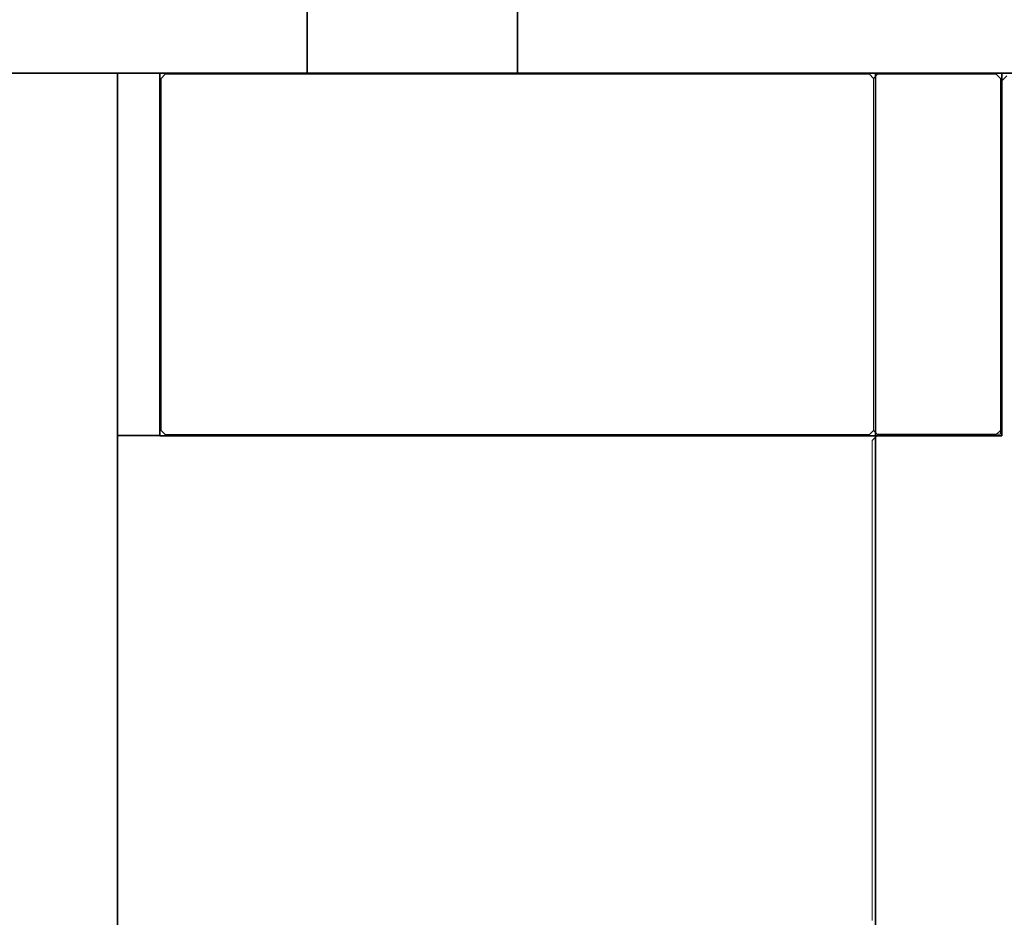
# Model space of a CAD drawing. Extents: x 0 to 420, y 0 to 297.
# Drawn here: x 102 to 104, y 187 to 188 of the extents above; entities that cross this region are included whole.
import ezdxf
from ezdxf.enums import TextEntityAlignment as Align

# ---------------------------------------------------------------- set-up
doc = ezdxf.new("R2010")
doc.units = 0
doc.layers.get('0').update_dxf_attribs({"lineweight": 13})
doc.styles.get("Standard").update_dxf_attribs({"font": 'isocp.shx'})
doc.dimstyles.get("Standard").update_dxf_attribs({"dimtxt": 2.5, "dimasz": 2.5, "dimexe": 1.25, "dimexo": 0.625, "dimtad": 1, "dimcen": 2.5, "dimadec": 0, "dimazin": 0, "dimtfac": 1, "dimtmove": 0, "dimatfit": 0, "dimfxl": 1, "dimarcsym": 0})

# ---------------------------------------------------------------- blocks, each defined once
blk = doc.blocks.new('*D120')
at = {"color": 7, "lineweight": 13, "ltscale": 0.47625}
blk.add_line((85.261027, 192.135788), (104.311026, 192.135788), dxfattribs=at)
at = {"color": 7, "lineweight": 13}
for points in [[(87.192879, 192.653425), (85.261027, 192.135788), (87.192879, 191.618151)], [(102.379176, 191.618151), (104.311026, 192.135788), (102.379176, 192.653425)]]:
    blk.add_lwpolyline(points, dxfattribs=at)
blk.add_text('38.1', height=2.5, dxfattribs=at).set_placement((89.698851, 194.135788), (99.873202, 194.135788), align=Align.FIT)
blk = doc.blocks.new('BLOCK111')
at = {"color": 7, "lineweight": 35, "ltscale": 0.084721}
for p, q in [((34.95, 44), (34.95, 40.6112)), ((35.45, 44), (35.45, 40.6112))]:
    blk.add_line(p, q, dxfattribs=at)
at = {"color": 7, "lineweight": 35, "ltscale": 0.0325}
for p, q in [((34.95, 40.6112), (33.65, 40.6112)), ((36.75, 40.6112), (35.45, 40.6112))]:
    blk.add_line(p, q, dxfattribs=at)
at = {"color": 7, "lineweight": 35, "ltscale": 0.277779}
blk.add_line((34.5, 40.6112), (34.5, 29.5), dxfattribs=at)
at = {"color": 7, "lineweight": 35, "ltscale": 0.021539}
for p, q in [((34.6, 40.6112), (34.6, 39.7496)), ((36.6, 40.6112), (36.6, 39.7496))]:
    blk.add_line(p, q, dxfattribs=at)
at = {"color": 7, "lineweight": 35, "ltscale": 0.0125}
blk.add_line((34.95, 40.6112), (35.45, 40.6112), dxfattribs=at)
at = {"color": 7, "lineweight": 35, "ltscale": 0.390279}
blk.add_line((36.3, 40.6112), (36.3, 25), dxfattribs=at)
at = {"color": 7, "lineweight": 35, "ltscale": 0.0025}
blk.add_line((34.6, 39.75), (34.5, 39.75), dxfattribs=at)
blk.add_line((34.6, 39.75), (34.5, 39.75), dxfattribs=at)
at = {"color": 7, "lineweight": 35, "ltscale": 0.05}
blk.add_line((34.6, 39.7496), (36.6, 39.7496), dxfattribs=at)
blk = doc.blocks.new('BLOCK141')
at = {"color": 255, "lineweight": 13, "ltscale": 0.000538}
for p, q in [((36.596992, 40.589363), (36.612225, 40.604565)), ((36.292385, 39.738083), (36.307613, 39.753284))]:
    blk.add_line(p, q, dxfattribs=at)
at = {"color": 255, "lineweight": 13, "ltscale": 0.00038}
for p, q in [((36.596992, 40.574162), (36.596992, 40.589363)), ((36.596992, 40.55896), (36.596992, 40.574162)), ((36.596992, 40.543758), (36.596992, 40.55896)), ((36.596992, 40.528557), (36.596992, 40.543758)), ((36.596992, 40.513355), (36.596992, 40.528557)), ((36.596992, 40.498154), (36.596992, 40.513355)), ((36.596992, 40.482952), (36.596992, 40.498154)), ((36.596992, 40.467751), (36.596992, 40.482952)), ((36.596992, 40.452549), (36.596992, 40.467751)), ((36.596992, 40.437347), (36.596992, 40.452549)), ((36.596992, 40.422146), (36.596992, 40.437347)), ((36.596992, 40.406944), (36.596992, 40.422146)), ((36.596992, 40.391743), (36.596992, 40.406944)), ((36.596992, 40.376541), (36.596992, 40.391743)), ((36.596992, 40.36134), (36.596992, 40.376541)), ((36.596992, 40.346138), (36.596992, 40.36134)), ((36.596992, 40.330936), (36.596992, 40.346138)), ((36.596992, 40.315735), (36.596992, 40.330936)), ((36.596992, 40.300537), (36.596992, 40.315735)), ((36.596992, 40.285336), (36.596992, 40.300537)), ((36.596992, 40.270134), (36.596992, 40.285336)), ((36.596992, 40.254932), (36.596992, 40.270134)), ((36.596992, 40.239731), (36.596992, 40.254932)), ((36.596992, 40.224529), (36.596992, 40.239731)), ((36.596992, 40.209328), (36.596992, 40.224529)), ((36.596992, 40.194126), (36.596992, 40.209328)), ((36.596992, 40.178925), (36.596992, 40.194126)), ((36.596992, 40.163723), (36.596992, 40.178925)), ((36.596992, 40.148521), (36.596992, 40.163723)), ((36.596992, 40.13332), (36.596992, 40.148521)), ((36.596992, 40.118118), (36.596992, 40.13332)), ((36.596992, 40.102917), (36.596992, 40.118118)), ((36.596992, 40.087715), (36.596992, 40.102917)), ((36.596992, 40.072514), (36.596992, 40.087715)), ((36.596992, 40.057312), (36.596992, 40.072514)), ((36.596992, 40.04211), (36.596992, 40.057312)), ((36.596992, 40.026909), (36.596992, 40.04211)), ((36.596992, 40.011707), (36.596992, 40.026909)), ((36.596992, 39.996506), (36.596992, 40.011707)), ((36.596992, 39.981304), (36.596992, 39.996506)), ((36.596992, 39.966103), (36.596992, 39.981304)), ((36.596992, 39.950901), (36.596992, 39.966103)), ((36.596992, 39.935699), (36.596992, 39.950901)), ((36.596992, 39.920498), (36.596992, 39.935699)), ((36.596992, 39.905296), (36.596992, 39.920498)), ((36.596992, 39.890095), (36.596992, 39.905296)), ((36.596992, 39.874893), (36.596992, 39.890095)), ((36.596992, 39.859692), (36.596992, 39.874893)), ((36.596992, 39.84449), (36.596992, 39.859692)), ((36.596992, 39.829288), (36.596992, 39.84449)), ((36.596992, 39.814087), (36.596992, 39.829288)), ((36.596992, 39.798885), (36.596992, 39.814087)), ((36.596992, 39.783688), (36.596992, 39.798885)), ((36.596992, 39.768486), (36.596992, 39.783688)), ((36.596992, 39.753284), (36.596992, 39.768486)), ((36.292385, 39.722881), (36.292385, 39.738083)), ((36.292385, 39.70768), (36.292385, 39.722881)), ((36.292385, 39.692478), (36.292385, 39.70768)), ((36.292385, 39.677277), (36.292385, 39.692478)), ((36.292385, 39.662075), (36.292385, 39.677277)), ((36.292385, 39.646873), (36.292385, 39.662075)), ((36.292385, 39.631672), (36.292385, 39.646873)), ((36.292385, 39.61647), (36.292385, 39.631672)), ((36.292385, 39.601269), (36.292385, 39.61647)), ((36.292385, 39.586067), (36.292385, 39.601269)), ((36.292385, 39.570866), (36.292385, 39.586067)), ((36.292385, 39.555664), (36.292385, 39.570866)), ((36.292385, 39.540462), (36.292385, 39.555664)), ((36.292385, 39.525261), (36.292385, 39.540462)), ((36.292385, 39.510059), (36.292385, 39.525261)), ((36.292385, 39.494858), (36.292385, 39.510059)), ((36.292385, 39.479656), (36.292385, 39.494858)), ((36.292385, 39.464455), (36.292385, 39.479656)), ((36.292385, 39.449253), (36.292385, 39.464455)), ((36.292385, 39.434052), (36.292385, 39.449253)), ((36.292385, 39.41885), (36.292385, 39.434052)), ((36.292385, 39.403648), (36.292385, 39.41885)), ((36.292385, 39.388447), (36.292385, 39.403648)), ((36.292385, 39.373245), (36.292385, 39.388447)), ((36.292385, 39.358044), (36.292385, 39.373245)), ((36.292385, 39.342842), (36.292385, 39.358044)), ((36.292385, 39.327641), (36.292385, 39.342842)), ((36.292385, 39.312439), (36.292385, 39.327641)), ((36.292385, 39.297237), (36.292385, 39.312439)), ((36.292385, 39.282036), (36.292385, 39.297237)), ((36.292385, 39.266838), (36.292385, 39.282036)), ((36.292385, 39.251637), (36.292385, 39.266838)), ((36.292385, 39.236435), (36.292385, 39.251637)), ((36.292385, 39.221233), (36.292385, 39.236435)), ((36.292385, 39.206032), (36.292385, 39.221233)), ((36.292385, 39.19083), (36.292385, 39.206032)), ((36.292385, 39.175629), (36.292385, 39.19083)), ((36.292385, 39.160427), (36.292385, 39.175629)), ((36.292385, 39.145226), (36.292385, 39.160427)), ((36.292385, 39.130024), (36.292385, 39.145226)), ((36.292385, 39.114822), (36.292385, 39.130024)), ((36.292385, 39.099621), (36.292385, 39.114822)), ((36.292385, 39.084419), (36.292385, 39.099621)), ((36.292385, 39.069218), (36.292385, 39.084419)), ((36.292385, 39.054016), (36.292385, 39.069218)), ((36.292385, 39.038815), (36.292385, 39.054016)), ((36.292385, 39.023613), (36.292385, 39.038815)), ((36.292385, 39.008411), (36.292385, 39.023613)), ((36.292385, 38.99321), (36.292385, 39.008411)), ((36.292385, 38.978008), (36.292385, 38.99321)), ((36.292385, 38.962807), (36.292385, 38.978008)), ((36.292385, 38.947605), (36.292385, 38.962807)), ((36.292385, 38.932404), (36.292385, 38.947605)), ((36.292385, 38.917202), (36.292385, 38.932404)), ((36.292385, 38.902), (36.292385, 38.917202)), ((36.292385, 38.886799), (36.292385, 38.902)), ((36.292385, 38.871597), (36.292385, 38.886799)), ((36.292385, 38.856396), (36.292385, 38.871597)), ((36.292385, 38.841194), (36.292385, 38.856396)), ((36.292385, 38.825993), (36.292385, 38.841194)), ((36.292385, 38.810791), (36.292385, 38.825993)), ((36.292385, 38.795589), (36.292385, 38.810791)), ((36.292385, 38.780388), (36.292385, 38.795589)), ((36.292385, 38.76519), (36.292385, 38.780388)), ((36.292385, 38.749989), (36.292385, 38.76519)), ((36.292385, 38.734787), (36.292385, 38.749989)), ((36.292385, 38.719585), (36.292385, 38.734787)), ((36.292385, 38.704384), (36.292385, 38.719585)), ((36.292385, 38.689182), (36.292385, 38.704384)), ((36.292385, 38.673981), (36.292385, 38.689182)), ((36.292385, 38.658779), (36.292385, 38.673981)), ((36.292385, 38.643578), (36.292385, 38.658779)), ((36.292385, 38.628376), (36.292385, 38.643578)), ((36.292385, 38.613174), (36.292385, 38.628376)), ((36.292385, 38.597973), (36.292385, 38.613174))]:
    blk.add_line(p, q, dxfattribs=at)
at = {"color": 255, "lineweight": 13, "ltscale": 0.000381}
for p, q in [((36.307613, 39.753284), (36.322845, 39.753284)), ((36.322845, 39.753284), (36.338078, 39.753284)), ((36.338078, 39.753284), (36.353306, 39.753284)), ((36.353306, 39.753284), (36.368538, 39.753284)), ((36.368538, 39.753284), (36.383766, 39.753284)), ((36.383766, 39.753284), (36.398998, 39.753284)), ((36.398998, 39.753284), (36.41423, 39.753284)), ((36.41423, 39.753284), (36.429459, 39.753284)), ((36.429459, 39.753284), (36.444691, 39.753284)), ((36.444691, 39.753284), (36.459919, 39.753284)), ((36.459919, 39.753284), (36.475151, 39.753284)), ((36.475151, 39.753284), (36.490379, 39.753284)), ((36.490379, 39.753284), (36.505611, 39.753284)), ((36.505611, 39.753284), (36.520844, 39.753284)), ((36.520844, 39.753284), (36.536072, 39.753284)), ((36.536072, 39.753284), (36.551304, 39.753284)), ((36.551304, 39.753284), (36.566532, 39.753284)), ((36.566532, 39.753284), (36.581764, 39.753284)), ((36.581764, 39.753284), (36.596992, 39.753284))]:
    blk.add_line(p, q, dxfattribs=at)
blk = doc.blocks.new('BLOCK170')
at = {"color": 255, "lineweight": 13, "ltscale": 0.000344}
for p, q in [((36.2953, 40.598476), (36.305023, 40.6082)), ((36.587032, 40.6082), (36.59676, 40.598476)), ((36.305023, 39.752571), (36.2953, 39.762291)), ((36.59676, 39.762291), (36.587032, 39.752571))]:
    blk.add_line(p, q, dxfattribs=at)
at = {"color": 255, "lineweight": 13, "ltscale": 0.000243}
for p, q in [((36.2953, 40.588757), (36.2953, 40.598476)), ((36.305023, 40.6082), (36.314751, 40.6082)), ((36.314751, 40.6082), (36.324474, 40.6082)), ((36.324474, 40.6082), (36.334198, 40.6082)), ((36.334198, 40.6082), (36.343922, 40.6082)), ((36.343922, 40.6082), (36.353645, 40.6082)), ((36.353645, 40.6082), (36.363373, 40.6082)), ((36.363373, 40.6082), (36.373096, 40.6082)), ((36.373096, 40.6082), (36.38282, 40.6082)), ((36.38282, 40.6082), (36.392544, 40.6082)), ((36.392544, 40.6082), (36.402267, 40.6082)), ((36.402267, 40.6082), (36.411995, 40.6082)), ((36.411995, 40.6082), (36.421719, 40.6082)), ((36.421719, 40.6082), (36.431442, 40.6082)), ((36.431442, 40.6082), (36.441166, 40.6082)), ((36.441166, 40.6082), (36.45089, 40.6082)), ((36.45089, 40.6082), (36.460617, 40.6082)), ((36.460617, 40.6082), (36.470341, 40.6082)), ((36.470341, 40.6082), (36.480064, 40.6082)), ((36.480064, 40.6082), (36.489788, 40.6082)), ((36.489788, 40.6082), (36.499516, 40.6082)), ((36.499516, 40.6082), (36.509239, 40.6082)), ((36.509239, 40.6082), (36.518963, 40.6082)), ((36.518963, 40.6082), (36.528687, 40.6082)), ((36.528687, 40.6082), (36.53841, 40.6082)), ((36.53841, 40.6082), (36.548138, 40.6082)), ((36.548138, 40.6082), (36.557861, 40.6082)), ((36.557861, 40.6082), (36.567585, 40.6082)), ((36.567585, 40.6082), (36.577309, 40.6082)), ((36.577309, 40.6082), (36.587032, 40.6082)), ((36.59676, 40.598476), (36.59676, 40.588757)), ((36.2953, 40.579033), (36.2953, 40.588757)), ((36.2953, 40.569309), (36.2953, 40.579033)), ((36.59676, 40.588757), (36.59676, 40.579033)), ((36.59676, 40.579033), (36.59676, 40.569309)), ((36.2953, 40.559586), (36.2953, 40.569309)), ((36.2953, 40.549862), (36.2953, 40.559586)), ((36.59676, 40.569309), (36.59676, 40.559586)), ((36.59676, 40.559586), (36.59676, 40.549862)), ((36.2953, 40.540138), (36.2953, 40.549862)), ((36.2953, 40.530415), (36.2953, 40.540138)), ((36.2953, 40.520695), (36.2953, 40.530415)), ((36.59676, 40.549862), (36.59676, 40.540138)), ((36.59676, 40.540138), (36.59676, 40.530415)), ((36.59676, 40.530415), (36.59676, 40.520695)), ((36.2953, 40.510971), (36.2953, 40.520695)), ((36.2953, 40.501247), (36.2953, 40.510971)), ((36.59676, 40.520695), (36.59676, 40.510971)), ((36.59676, 40.510971), (36.59676, 40.501247)), ((36.2953, 40.491524), (36.2953, 40.501247)), ((36.2953, 40.4818), (36.2953, 40.491524)), ((36.2953, 40.472076), (36.2953, 40.4818)), ((36.59676, 40.501247), (36.59676, 40.491524)), ((36.59676, 40.491524), (36.59676, 40.4818)), ((36.59676, 40.4818), (36.59676, 40.472076)), ((36.2953, 40.462357), (36.2953, 40.472076)), ((36.2953, 40.452633), (36.2953, 40.462357)), ((36.59676, 40.472076), (36.59676, 40.462357)), ((36.59676, 40.462357), (36.59676, 40.452633)), ((36.2953, 40.442909), (36.2953, 40.452633)), ((36.2953, 40.433186), (36.2953, 40.442909)), ((36.59676, 40.452633), (36.59676, 40.442909)), ((36.59676, 40.442909), (36.59676, 40.433186)), ((36.2953, 40.423462), (36.2953, 40.433186)), ((36.2953, 40.413738), (36.2953, 40.423462)), ((36.2953, 40.404015), (36.2953, 40.413738)), ((36.59676, 40.433186), (36.59676, 40.423462)), ((36.59676, 40.423462), (36.59676, 40.413738)), ((36.59676, 40.413738), (36.59676, 40.404015)), ((36.2953, 40.394295), (36.2953, 40.404015)), ((36.2953, 40.384571), (36.2953, 40.394295)), ((36.59676, 40.404015), (36.59676, 40.394295)), ((36.59676, 40.394295), (36.59676, 40.384571)), ((36.2953, 40.374847), (36.2953, 40.384571)), ((36.2953, 40.365124), (36.2953, 40.374847)), ((36.2953, 40.3554), (36.2953, 40.365124)), ((36.59676, 40.384571), (36.59676, 40.374847)), ((36.59676, 40.374847), (36.59676, 40.365124)), ((36.59676, 40.365124), (36.59676, 40.3554)), ((36.2953, 40.345676), (36.2953, 40.3554)), ((36.2953, 40.335953), (36.2953, 40.345676)), ((36.59676, 40.3554), (36.59676, 40.345676)), ((36.59676, 40.345676), (36.59676, 40.335953)), ((36.2953, 40.326233), (36.2953, 40.335953)), ((36.2953, 40.316509), (36.2953, 40.326233)), ((36.59676, 40.335953), (36.59676, 40.326233)), ((36.59676, 40.326233), (36.59676, 40.316509)), ((36.2953, 40.306786), (36.2953, 40.316509)), ((36.2953, 40.297062), (36.2953, 40.306786)), ((36.2953, 40.287338), (36.2953, 40.297062)), ((36.59676, 40.316509), (36.59676, 40.306786)), ((36.59676, 40.306786), (36.59676, 40.297062)), ((36.59676, 40.297062), (36.59676, 40.287338)), ((36.2953, 40.277615), (36.2953, 40.287338)), ((36.2953, 40.267895), (36.2953, 40.277615)), ((36.59676, 40.287338), (36.59676, 40.277615)), ((36.59676, 40.277615), (36.59676, 40.267895)), ((36.2953, 40.258171), (36.2953, 40.267895)), ((36.2953, 40.248447), (36.2953, 40.258171)), ((36.2953, 40.238724), (36.2953, 40.248447)), ((36.59676, 40.267895), (36.59676, 40.258171)), ((36.59676, 40.258171), (36.59676, 40.248447)), ((36.59676, 40.248447), (36.59676, 40.238724)), ((36.2953, 40.229), (36.2953, 40.238724)), ((36.2953, 40.219276), (36.2953, 40.229)), ((36.59676, 40.238724), (36.59676, 40.229)), ((36.59676, 40.229), (36.59676, 40.219276)), ((36.2953, 40.209553), (36.2953, 40.219276)), ((36.2953, 40.199833), (36.2953, 40.209553)), ((36.59676, 40.219276), (36.59676, 40.209553)), ((36.59676, 40.209553), (36.59676, 40.199833)), ((36.2953, 40.190109), (36.2953, 40.199833)), ((36.2953, 40.180386), (36.2953, 40.190109)), ((36.2953, 40.170662), (36.2953, 40.180386)), ((36.59676, 40.199833), (36.59676, 40.190109)), ((36.59676, 40.190109), (36.59676, 40.180386)), ((36.59676, 40.180386), (36.59676, 40.170662)), ((36.2953, 40.160938), (36.2953, 40.170662)), ((36.2953, 40.151215), (36.2953, 40.160938)), ((36.59676, 40.170662), (36.59676, 40.160938)), ((36.59676, 40.160938), (36.59676, 40.151215)), ((36.2953, 40.141495), (36.2953, 40.151215)), ((36.2953, 40.131771), (36.2953, 40.141495)), ((36.2953, 40.122047), (36.2953, 40.131771)), ((36.59676, 40.151215), (36.59676, 40.141495)), ((36.59676, 40.141495), (36.59676, 40.131771)), ((36.59676, 40.131771), (36.59676, 40.122047)), ((36.2953, 40.112324), (36.2953, 40.122047)), ((36.2953, 40.1026), (36.2953, 40.112324)), ((36.59676, 40.122047), (36.59676, 40.112324)), ((36.59676, 40.112324), (36.59676, 40.1026)), ((36.2953, 40.092876), (36.2953, 40.1026)), ((36.2953, 40.083153), (36.2953, 40.092876)), ((36.59676, 40.1026), (36.59676, 40.092876)), ((36.59676, 40.092876), (36.59676, 40.083153)), ((36.2953, 40.073433), (36.2953, 40.083153)), ((36.2953, 40.063709), (36.2953, 40.073433)), ((36.2953, 40.053986), (36.2953, 40.063709)), ((36.59676, 40.083153), (36.59676, 40.073433)), ((36.59676, 40.073433), (36.59676, 40.063709)), ((36.59676, 40.063709), (36.59676, 40.053986)), ((36.2953, 40.044262), (36.2953, 40.053986)), ((36.2953, 40.034538), (36.2953, 40.044262)), ((36.59676, 40.053986), (36.59676, 40.044262)), ((36.59676, 40.044262), (36.59676, 40.034538)), ((36.2953, 40.024815), (36.2953, 40.034538)), ((36.2953, 40.015091), (36.2953, 40.024815)), ((36.2953, 40.005371), (36.2953, 40.015091)), ((36.59676, 40.034538), (36.59676, 40.024815)), ((36.59676, 40.024815), (36.59676, 40.015091)), ((36.59676, 40.015091), (36.59676, 40.005371)), ((36.2953, 39.995647), (36.2953, 40.005371)), ((36.2953, 39.985924), (36.2953, 39.995647)), ((36.59676, 40.005371), (36.59676, 39.995647)), ((36.59676, 39.995647), (36.59676, 39.985924)), ((36.2953, 39.9762), (36.2953, 39.985924)), ((36.2953, 39.966476), (36.2953, 39.9762)), ((36.59676, 39.985924), (36.59676, 39.9762)), ((36.59676, 39.9762), (36.59676, 39.966476)), ((36.2953, 39.956753), (36.2953, 39.966476)), ((36.2953, 39.947033), (36.2953, 39.956753)), ((36.2953, 39.937309), (36.2953, 39.947033)), ((36.59676, 39.966476), (36.59676, 39.956753)), ((36.59676, 39.956753), (36.59676, 39.947033)), ((36.59676, 39.947033), (36.59676, 39.937309)), ((36.2953, 39.927586), (36.2953, 39.937309)), ((36.2953, 39.917862), (36.2953, 39.927586)), ((36.59676, 39.937309), (36.59676, 39.927586)), ((36.59676, 39.927586), (36.59676, 39.917862)), ((36.2953, 39.908138), (36.2953, 39.917862)), ((36.2953, 39.898415), (36.2953, 39.908138)), ((36.2953, 39.888691), (36.2953, 39.898415)), ((36.59676, 39.917862), (36.59676, 39.908138)), ((36.59676, 39.908138), (36.59676, 39.898415)), ((36.59676, 39.898415), (36.59676, 39.888691)), ((36.2953, 39.878971), (36.2953, 39.888691)), ((36.2953, 39.869247), (36.2953, 39.878971)), ((36.59676, 39.888691), (36.59676, 39.878971)), ((36.59676, 39.878971), (36.59676, 39.869247)), ((36.2953, 39.859524), (36.2953, 39.869247)), ((36.2953, 39.8498), (36.2953, 39.859524)), ((36.59676, 39.869247), (36.59676, 39.859524)), ((36.59676, 39.859524), (36.59676, 39.8498)), ((36.2953, 39.840076), (36.2953, 39.8498)), ((36.2953, 39.830353), (36.2953, 39.840076)), ((36.2953, 39.820633), (36.2953, 39.830353)), ((36.59676, 39.8498), (36.59676, 39.840076)), ((36.59676, 39.840076), (36.59676, 39.830353)), ((36.59676, 39.830353), (36.59676, 39.820633)), ((36.2953, 39.810909), (36.2953, 39.820633)), ((36.2953, 39.801186), (36.2953, 39.810909)), ((36.59676, 39.820633), (36.59676, 39.810909)), ((36.59676, 39.810909), (36.59676, 39.801186)), ((36.2953, 39.791462), (36.2953, 39.801186)), ((36.2953, 39.781738), (36.2953, 39.791462)), ((36.2953, 39.772015), (36.2953, 39.781738)), ((36.59676, 39.801186), (36.59676, 39.791462)), ((36.59676, 39.791462), (36.59676, 39.781738)), ((36.59676, 39.781738), (36.59676, 39.772015)), ((36.2953, 39.762291), (36.2953, 39.772015)), ((36.59676, 39.772015), (36.59676, 39.762291)), ((36.314751, 39.752571), (36.305023, 39.752571)), ((36.324474, 39.752571), (36.314751, 39.752571)), ((36.334198, 39.752571), (36.324474, 39.752571)), ((36.343922, 39.752571), (36.334198, 39.752571)), ((36.353645, 39.752571), (36.343922, 39.752571)), ((36.363373, 39.752571), (36.353645, 39.752571)), ((36.373096, 39.752571), (36.363373, 39.752571)), ((36.38282, 39.752571), (36.373096, 39.752571)), ((36.392544, 39.752571), (36.38282, 39.752571)), ((36.402267, 39.752571), (36.392544, 39.752571)), ((36.411995, 39.752571), (36.402267, 39.752571)), ((36.421719, 39.752571), (36.411995, 39.752571)), ((36.431442, 39.752571), (36.421719, 39.752571)), ((36.441166, 39.752571), (36.431442, 39.752571)), ((36.45089, 39.752571), (36.441166, 39.752571)), ((36.460617, 39.752571), (36.45089, 39.752571)), ((36.470341, 39.752571), (36.460617, 39.752571)), ((36.480064, 39.752571), (36.470341, 39.752571)), ((36.489788, 39.752571), (36.480064, 39.752571)), ((36.499516, 39.752571), (36.489788, 39.752571)), ((36.509239, 39.752571), (36.499516, 39.752571)), ((36.518963, 39.752571), (36.509239, 39.752571)), ((36.528687, 39.752571), (36.518963, 39.752571)), ((36.53841, 39.752571), (36.528687, 39.752571)), ((36.548138, 39.752571), (36.53841, 39.752571)), ((36.557861, 39.752571), (36.548138, 39.752571)), ((36.567585, 39.752571), (36.557861, 39.752571)), ((36.577309, 39.752571), (36.567585, 39.752571)), ((36.587032, 39.752571), (36.577309, 39.752571))]:
    blk.add_line(p, q, dxfattribs=at)
blk = doc.blocks.new('BLOCK171')
at = {"color": 255, "lineweight": 13, "ltscale": 0.000344}
for p, q in [((34.603241, 40.598476), (34.612965, 40.6082)), ((36.285576, 40.6082), (36.2953, 40.598476)), ((34.612965, 39.752571), (34.603241, 39.762291)), ((36.2953, 39.762291), (36.285576, 39.752571))]:
    blk.add_line(p, q, dxfattribs=at)
at = {"color": 255, "lineweight": 13, "ltscale": 0.000243}
for p, q in [((34.603241, 40.588757), (34.603241, 40.598476)), ((34.612965, 40.6082), (34.622692, 40.6082)), ((34.622692, 40.6082), (34.632416, 40.6082)), ((34.632416, 40.6082), (34.642139, 40.6082)), ((34.642139, 40.6082), (34.651863, 40.6082)), ((34.651863, 40.6082), (34.661587, 40.6082)), ((34.661587, 40.6082), (34.671314, 40.6082)), ((34.671314, 40.6082), (34.681038, 40.6082)), ((34.681038, 40.6082), (34.690762, 40.6082)), ((34.690762, 40.6082), (34.700485, 40.6082)), ((34.700485, 40.6082), (34.710209, 40.6082)), ((34.710209, 40.6082), (34.719936, 40.6082)), ((34.719936, 40.6082), (34.72966, 40.6082)), ((34.72966, 40.6082), (34.739384, 40.6082)), ((34.739384, 40.6082), (34.749107, 40.6082)), ((34.749107, 40.6082), (34.758835, 40.6082)), ((34.758835, 40.6082), (34.768559, 40.6082)), ((34.768559, 40.6082), (34.778282, 40.6082)), ((34.778282, 40.6082), (34.788006, 40.6082)), ((34.788006, 40.6082), (34.797729, 40.6082)), ((34.797729, 40.6082), (34.807457, 40.6082)), ((34.807457, 40.6082), (34.817181, 40.6082)), ((34.817181, 40.6082), (34.826904, 40.6082)), ((34.826904, 40.6082), (34.836628, 40.6082)), ((34.836628, 40.6082), (34.846352, 40.6082)), ((34.846352, 40.6082), (34.856079, 40.6082)), ((34.856079, 40.6082), (34.865803, 40.6082)), ((34.865803, 40.6082), (34.875526, 40.6082)), ((34.875526, 40.6082), (34.88525, 40.6082)), ((34.88525, 40.6082), (34.894978, 40.6082)), ((34.894978, 40.6082), (34.904701, 40.6082)), ((34.904701, 40.6082), (34.914425, 40.6082)), ((34.914425, 40.6082), (34.924149, 40.6082)), ((34.924149, 40.6082), (34.933872, 40.6082)), ((34.933872, 40.6082), (34.9436, 40.6082)), ((34.9436, 40.6082), (34.953323, 40.6082)), ((34.953323, 40.6082), (34.963047, 40.6082)), ((34.963047, 40.6082), (34.972771, 40.6082)), ((34.972771, 40.6082), (34.982494, 40.6082)), ((34.982494, 40.6082), (34.992222, 40.6082)), ((34.992222, 40.6082), (35.001945, 40.6082)), ((35.001945, 40.6082), (35.011669, 40.6082)), ((35.011669, 40.6082), (35.021393, 40.6082)), ((35.021393, 40.6082), (35.031116, 40.6082)), ((35.031116, 40.6082), (35.040844, 40.6082)), ((35.040844, 40.6082), (35.050568, 40.6082)), ((35.050568, 40.6082), (35.060291, 40.6082)), ((35.060291, 40.6082), (35.070015, 40.6082)), ((35.070015, 40.6082), (35.079742, 40.6082)), ((35.079742, 40.6082), (35.089466, 40.6082)), ((35.089466, 40.6082), (35.09919, 40.6082)), ((35.09919, 40.6082), (35.108913, 40.6082)), ((35.108913, 40.6082), (35.118637, 40.6082)), ((35.118637, 40.6082), (35.128365, 40.6082)), ((35.128365, 40.6082), (35.138088, 40.6082)), ((35.138088, 40.6082), (35.147812, 40.6082)), ((35.147812, 40.6082), (35.157536, 40.6082)), ((35.157536, 40.6082), (35.167259, 40.6082)), ((35.167259, 40.6082), (35.176987, 40.6082)), ((35.176987, 40.6082), (35.18671, 40.6082)), ((35.18671, 40.6082), (35.196434, 40.6082)), ((35.196434, 40.6082), (35.206158, 40.6082)), ((35.206158, 40.6082), (35.215885, 40.6082)), ((35.215885, 40.6082), (35.225609, 40.6082)), ((35.225609, 40.6082), (35.235332, 40.6082)), ((35.235332, 40.6082), (35.245056, 40.6082)), ((35.245056, 40.6082), (35.25478, 40.6082)), ((35.25478, 40.6082), (35.264507, 40.6082)), ((35.264507, 40.6082), (35.274231, 40.6082)), ((35.274231, 40.6082), (35.283955, 40.6082)), ((35.283955, 40.6082), (35.293678, 40.6082)), ((35.293678, 40.6082), (35.303402, 40.6082)), ((35.303402, 40.6082), (35.313129, 40.6082)), ((35.313129, 40.6082), (35.322853, 40.6082)), ((35.322853, 40.6082), (35.332577, 40.6082)), ((35.332577, 40.6082), (35.3423, 40.6082)), ((35.3423, 40.6082), (35.352024, 40.6082)), ((35.352024, 40.6082), (35.361752, 40.6082)), ((35.361752, 40.6082), (35.371475, 40.6082)), ((35.371475, 40.6082), (35.381199, 40.6082)), ((35.381199, 40.6082), (35.390923, 40.6082)), ((35.390923, 40.6082), (35.40065, 40.6082)), ((35.40065, 40.6082), (35.410374, 40.6082)), ((35.410374, 40.6082), (35.420097, 40.6082)), ((35.420097, 40.6082), (35.429821, 40.6082)), ((35.429821, 40.6082), (35.439545, 40.6082)), ((35.439545, 40.6082), (35.449272, 40.6082)), ((35.449272, 40.6082), (35.458996, 40.6082)), ((35.458996, 40.6082), (35.468719, 40.6082)), ((35.468719, 40.6082), (35.478443, 40.6082)), ((35.478443, 40.6082), (35.488167, 40.6082)), ((35.488167, 40.6082), (35.497894, 40.6082)), ((35.497894, 40.6082), (35.507618, 40.6082)), ((35.507618, 40.6082), (35.517342, 40.6082)), ((35.517342, 40.6082), (35.527065, 40.6082)), ((35.527065, 40.6082), (35.536793, 40.6082)), ((35.536793, 40.6082), (35.546516, 40.6082)), ((35.546516, 40.6082), (35.55624, 40.6082)), ((35.55624, 40.6082), (35.565964, 40.6082)), ((35.565964, 40.6082), (35.575687, 40.6082)), ((35.575687, 40.6082), (35.585415, 40.6082)), ((35.585415, 40.6082), (35.595139, 40.6082)), ((35.595139, 40.6082), (35.604862, 40.6082)), ((35.604862, 40.6082), (35.614586, 40.6082)), ((35.614586, 40.6082), (35.62431, 40.6082)), ((35.62431, 40.6082), (35.634037, 40.6082)), ((35.634037, 40.6082), (35.643761, 40.6082)), ((35.643761, 40.6082), (35.653484, 40.6082)), ((35.653484, 40.6082), (35.663208, 40.6082)), ((35.663208, 40.6082), (35.672932, 40.6082)), ((35.672932, 40.6082), (35.682659, 40.6082)), ((35.682659, 40.6082), (35.692383, 40.6082)), ((35.692383, 40.6082), (35.702106, 40.6082)), ((35.702106, 40.6082), (35.71183, 40.6082)), ((35.71183, 40.6082), (35.721558, 40.6082)), ((35.721558, 40.6082), (35.731281, 40.6082)), ((35.731281, 40.6082), (35.741005, 40.6082)), ((35.741005, 40.6082), (35.750729, 40.6082)), ((35.750729, 40.6082), (35.760452, 40.6082)), ((35.760452, 40.6082), (35.77018, 40.6082)), ((35.77018, 40.6082), (35.779903, 40.6082)), ((35.779903, 40.6082), (35.789627, 40.6082)), ((35.789627, 40.6082), (35.799351, 40.6082)), ((35.799351, 40.6082), (35.809074, 40.6082)), ((35.809074, 40.6082), (35.818802, 40.6082)), ((35.818802, 40.6082), (35.828526, 40.6082)), ((35.828526, 40.6082), (35.838249, 40.6082)), ((35.838249, 40.6082), (35.847973, 40.6082)), ((35.847973, 40.6082), (35.8577, 40.6082)), ((35.8577, 40.6082), (35.867424, 40.6082)), ((35.867424, 40.6082), (35.877148, 40.6082)), ((35.877148, 40.6082), (35.886871, 40.6082)), ((35.886871, 40.6082), (35.896595, 40.6082)), ((35.896595, 40.6082), (35.906322, 40.6082)), ((35.906322, 40.6082), (35.916046, 40.6082)), ((35.916046, 40.6082), (35.92577, 40.6082)), ((35.92577, 40.6082), (35.935493, 40.6082)), ((35.935493, 40.6082), (35.945217, 40.6082)), ((35.945217, 40.6082), (35.954945, 40.6082)), ((35.954945, 40.6082), (35.964668, 40.6082)), ((35.964668, 40.6082), (35.974392, 40.6082)), ((35.974392, 40.6082), (35.984116, 40.6082)), ((35.984116, 40.6082), (35.993839, 40.6082)), ((35.993839, 40.6082), (36.003567, 40.6082)), ((36.003567, 40.6082), (36.01329, 40.6082)), ((36.01329, 40.6082), (36.023014, 40.6082)), ((36.023014, 40.6082), (36.032738, 40.6082)), ((36.032738, 40.6082), (36.042465, 40.6082)), ((36.042465, 40.6082), (36.052189, 40.6082)), ((36.052189, 40.6082), (36.061913, 40.6082)), ((36.061913, 40.6082), (36.071636, 40.6082)), ((36.071636, 40.6082), (36.08136, 40.6082)), ((36.08136, 40.6082), (36.091087, 40.6082)), ((36.091087, 40.6082), (36.100811, 40.6082)), ((36.100811, 40.6082), (36.110535, 40.6082)), ((36.110535, 40.6082), (36.120258, 40.6082)), ((36.120258, 40.6082), (36.129982, 40.6082)), ((36.129982, 40.6082), (36.139709, 40.6082)), ((36.139709, 40.6082), (36.149433, 40.6082)), ((36.149433, 40.6082), (36.159157, 40.6082)), ((36.159157, 40.6082), (36.16888, 40.6082)), ((36.16888, 40.6082), (36.178608, 40.6082)), ((36.178608, 40.6082), (36.188332, 40.6082)), ((36.188332, 40.6082), (36.198055, 40.6082)), ((36.198055, 40.6082), (36.207779, 40.6082)), ((36.207779, 40.6082), (36.217503, 40.6082)), ((36.217503, 40.6082), (36.22723, 40.6082)), ((36.22723, 40.6082), (36.236954, 40.6082)), ((36.236954, 40.6082), (36.246677, 40.6082)), ((36.246677, 40.6082), (36.256401, 40.6082)), ((36.256401, 40.6082), (36.266125, 40.6082)), ((36.266125, 40.6082), (36.275852, 40.6082)), ((36.275852, 40.6082), (36.285576, 40.6082)), ((36.2953, 40.598476), (36.2953, 40.588757)), ((34.603241, 40.579033), (34.603241, 40.588757)), ((34.603241, 40.569309), (34.603241, 40.579033)), ((36.2953, 40.588757), (36.2953, 40.579033)), ((36.2953, 40.579033), (36.2953, 40.569309)), ((34.603241, 40.559586), (34.603241, 40.569309)), ((34.603241, 40.549862), (34.603241, 40.559586)), ((36.2953, 40.569309), (36.2953, 40.559586)), ((36.2953, 40.559586), (36.2953, 40.549862)), ((34.603241, 40.540138), (34.603241, 40.549862)), ((34.603241, 40.530415), (34.603241, 40.540138)), ((34.603241, 40.520695), (34.603241, 40.530415)), ((36.2953, 40.549862), (36.2953, 40.540138)), ((36.2953, 40.540138), (36.2953, 40.530415)), ((36.2953, 40.530415), (36.2953, 40.520695)), ((34.603241, 40.510971), (34.603241, 40.520695)), ((34.603241, 40.501247), (34.603241, 40.510971)), ((36.2953, 40.520695), (36.2953, 40.510971)), ((36.2953, 40.510971), (36.2953, 40.501247)), ((34.603241, 40.491524), (34.603241, 40.501247)), ((34.603241, 40.4818), (34.603241, 40.491524)), ((34.603241, 40.472076), (34.603241, 40.4818)), ((36.2953, 40.501247), (36.2953, 40.491524)), ((36.2953, 40.491524), (36.2953, 40.4818)), ((36.2953, 40.4818), (36.2953, 40.472076)), ((34.603241, 40.462357), (34.603241, 40.472076)), ((34.603241, 40.452633), (34.603241, 40.462357)), ((36.2953, 40.472076), (36.2953, 40.462357)), ((36.2953, 40.462357), (36.2953, 40.452633)), ((34.603241, 40.442909), (34.603241, 40.452633)), ((34.603241, 40.433186), (34.603241, 40.442909)), ((36.2953, 40.452633), (36.2953, 40.442909)), ((36.2953, 40.442909), (36.2953, 40.433186)), ((34.603241, 40.423462), (34.603241, 40.433186)), ((34.603241, 40.413738), (34.603241, 40.423462)), ((34.603241, 40.404015), (34.603241, 40.413738)), ((36.2953, 40.433186), (36.2953, 40.423462)), ((36.2953, 40.423462), (36.2953, 40.413738)), ((36.2953, 40.413738), (36.2953, 40.404015)), ((34.603241, 40.394295), (34.603241, 40.404015)), ((34.603241, 40.384571), (34.603241, 40.394295)), ((36.2953, 40.404015), (36.2953, 40.394295)), ((36.2953, 40.394295), (36.2953, 40.384571)), ((34.603241, 40.374847), (34.603241, 40.384571)), ((34.603241, 40.365124), (34.603241, 40.374847)), ((34.603241, 40.3554), (34.603241, 40.365124)), ((36.2953, 40.384571), (36.2953, 40.374847)), ((36.2953, 40.374847), (36.2953, 40.365124)), ((36.2953, 40.365124), (36.2953, 40.3554)), ((34.603241, 40.345676), (34.603241, 40.3554)), ((34.603241, 40.335953), (34.603241, 40.345676)), ((36.2953, 40.3554), (36.2953, 40.345676)), ((36.2953, 40.345676), (36.2953, 40.335953)), ((34.603241, 40.326233), (34.603241, 40.335953)), ((34.603241, 40.316509), (34.603241, 40.326233)), ((36.2953, 40.335953), (36.2953, 40.326233)), ((36.2953, 40.326233), (36.2953, 40.316509)), ((34.603241, 40.306786), (34.603241, 40.316509)), ((34.603241, 40.297062), (34.603241, 40.306786)), ((34.603241, 40.287338), (34.603241, 40.297062)), ((36.2953, 40.316509), (36.2953, 40.306786)), ((36.2953, 40.306786), (36.2953, 40.297062)), ((36.2953, 40.297062), (36.2953, 40.287338)), ((34.603241, 40.277615), (34.603241, 40.287338)), ((34.603241, 40.267895), (34.603241, 40.277615)), ((36.2953, 40.287338), (36.2953, 40.277615)), ((36.2953, 40.277615), (36.2953, 40.267895)), ((34.603241, 40.258171), (34.603241, 40.267895)), ((34.603241, 40.248447), (34.603241, 40.258171)), ((34.603241, 40.238724), (34.603241, 40.248447)), ((36.2953, 40.267895), (36.2953, 40.258171)), ((36.2953, 40.258171), (36.2953, 40.248447)), ((36.2953, 40.248447), (36.2953, 40.238724)), ((34.603241, 40.229), (34.603241, 40.238724)), ((34.603241, 40.219276), (34.603241, 40.229)), ((36.2953, 40.238724), (36.2953, 40.229)), ((36.2953, 40.229), (36.2953, 40.219276)), ((34.603241, 40.209553), (34.603241, 40.219276)), ((34.603241, 40.199833), (34.603241, 40.209553)), ((36.2953, 40.219276), (36.2953, 40.209553)), ((36.2953, 40.209553), (36.2953, 40.199833)), ((34.603241, 40.190109), (34.603241, 40.199833)), ((34.603241, 40.180386), (34.603241, 40.190109)), ((34.603241, 40.170662), (34.603241, 40.180386)), ((36.2953, 40.199833), (36.2953, 40.190109)), ((36.2953, 40.190109), (36.2953, 40.180386)), ((36.2953, 40.180386), (36.2953, 40.170662)), ((34.603241, 40.160938), (34.603241, 40.170662)), ((34.603241, 40.151215), (34.603241, 40.160938)), ((36.2953, 40.170662), (36.2953, 40.160938)), ((36.2953, 40.160938), (36.2953, 40.151215)), ((34.603241, 40.141495), (34.603241, 40.151215)), ((34.603241, 40.131771), (34.603241, 40.141495)), ((34.603241, 40.122047), (34.603241, 40.131771)), ((36.2953, 40.151215), (36.2953, 40.141495)), ((36.2953, 40.141495), (36.2953, 40.131771)), ((36.2953, 40.131771), (36.2953, 40.122047)), ((34.603241, 40.112324), (34.603241, 40.122047)), ((34.603241, 40.1026), (34.603241, 40.112324)), ((36.2953, 40.122047), (36.2953, 40.112324)), ((36.2953, 40.112324), (36.2953, 40.1026)), ((34.603241, 40.092876), (34.603241, 40.1026)), ((34.603241, 40.083153), (34.603241, 40.092876)), ((36.2953, 40.1026), (36.2953, 40.092876)), ((36.2953, 40.092876), (36.2953, 40.083153)), ((34.603241, 40.073433), (34.603241, 40.083153)), ((34.603241, 40.063709), (34.603241, 40.073433)), ((34.603241, 40.053986), (34.603241, 40.063709)), ((36.2953, 40.083153), (36.2953, 40.073433)), ((36.2953, 40.073433), (36.2953, 40.063709)), ((36.2953, 40.063709), (36.2953, 40.053986)), ((34.603241, 40.044262), (34.603241, 40.053986)), ((34.603241, 40.034538), (34.603241, 40.044262)), ((36.2953, 40.053986), (36.2953, 40.044262)), ((36.2953, 40.044262), (36.2953, 40.034538)), ((34.603241, 40.024815), (34.603241, 40.034538)), ((34.603241, 40.015091), (34.603241, 40.024815)), ((34.603241, 40.005371), (34.603241, 40.015091)), ((36.2953, 40.034538), (36.2953, 40.024815)), ((36.2953, 40.024815), (36.2953, 40.015091)), ((36.2953, 40.015091), (36.2953, 40.005371)), ((34.603241, 39.995647), (34.603241, 40.005371)), ((34.603241, 39.985924), (34.603241, 39.995647)), ((36.2953, 40.005371), (36.2953, 39.995647)), ((36.2953, 39.995647), (36.2953, 39.985924)), ((34.603241, 39.9762), (34.603241, 39.985924)), ((34.603241, 39.966476), (34.603241, 39.9762)), ((36.2953, 39.985924), (36.2953, 39.9762)), ((36.2953, 39.9762), (36.2953, 39.966476)), ((34.603241, 39.956753), (34.603241, 39.966476)), ((34.603241, 39.947033), (34.603241, 39.956753)), ((34.603241, 39.937309), (34.603241, 39.947033)), ((36.2953, 39.966476), (36.2953, 39.956753)), ((36.2953, 39.956753), (36.2953, 39.947033)), ((36.2953, 39.947033), (36.2953, 39.937309)), ((34.603241, 39.927586), (34.603241, 39.937309)), ((34.603241, 39.917862), (34.603241, 39.927586)), ((36.2953, 39.937309), (36.2953, 39.927586)), ((36.2953, 39.927586), (36.2953, 39.917862)), ((34.603241, 39.908138), (34.603241, 39.917862)), ((34.603241, 39.898415), (34.603241, 39.908138)), ((34.603241, 39.888691), (34.603241, 39.898415)), ((36.2953, 39.917862), (36.2953, 39.908138)), ((36.2953, 39.908138), (36.2953, 39.898415)), ((36.2953, 39.898415), (36.2953, 39.888691)), ((34.603241, 39.878971), (34.603241, 39.888691)), ((34.603241, 39.869247), (34.603241, 39.878971)), ((36.2953, 39.888691), (36.2953, 39.878971)), ((36.2953, 39.878971), (36.2953, 39.869247)), ((34.603241, 39.859524), (34.603241, 39.869247)), ((34.603241, 39.8498), (34.603241, 39.859524)), ((36.2953, 39.869247), (36.2953, 39.859524)), ((36.2953, 39.859524), (36.2953, 39.8498)), ((34.603241, 39.840076), (34.603241, 39.8498)), ((34.603241, 39.830353), (34.603241, 39.840076)), ((34.603241, 39.820633), (34.603241, 39.830353)), ((36.2953, 39.8498), (36.2953, 39.840076)), ((36.2953, 39.840076), (36.2953, 39.830353)), ((36.2953, 39.830353), (36.2953, 39.820633)), ((34.603241, 39.810909), (34.603241, 39.820633)), ((34.603241, 39.801186), (34.603241, 39.810909)), ((36.2953, 39.820633), (36.2953, 39.810909)), ((36.2953, 39.810909), (36.2953, 39.801186)), ((34.603241, 39.791462), (34.603241, 39.801186)), ((34.603241, 39.781738), (34.603241, 39.791462)), ((34.603241, 39.772015), (34.603241, 39.781738)), ((36.2953, 39.801186), (36.2953, 39.791462)), ((36.2953, 39.791462), (36.2953, 39.781738)), ((36.2953, 39.781738), (36.2953, 39.772015)), ((34.603241, 39.762291), (34.603241, 39.772015)), ((36.2953, 39.772015), (36.2953, 39.762291)), ((34.622692, 39.752571), (34.612965, 39.752571)), ((34.632416, 39.752571), (34.622692, 39.752571)), ((34.642139, 39.752571), (34.632416, 39.752571)), ((34.651863, 39.752571), (34.642139, 39.752571)), ((34.661587, 39.752571), (34.651863, 39.752571)), ((34.671314, 39.752571), (34.661587, 39.752571)), ((34.681038, 39.752571), (34.671314, 39.752571)), ((34.690762, 39.752571), (34.681038, 39.752571)), ((34.700485, 39.752571), (34.690762, 39.752571)), ((34.710209, 39.752571), (34.700485, 39.752571)), ((34.719936, 39.752571), (34.710209, 39.752571)), ((34.72966, 39.752571), (34.719936, 39.752571)), ((34.739384, 39.752571), (34.72966, 39.752571)), ((34.749107, 39.752571), (34.739384, 39.752571)), ((34.758835, 39.752571), (34.749107, 39.752571)), ((34.768559, 39.752571), (34.758835, 39.752571)), ((34.778282, 39.752571), (34.768559, 39.752571)), ((34.788006, 39.752571), (34.778282, 39.752571)), ((34.797729, 39.752571), (34.788006, 39.752571)), ((34.807457, 39.752571), (34.797729, 39.752571)), ((34.817181, 39.752571), (34.807457, 39.752571)), ((34.826904, 39.752571), (34.817181, 39.752571)), ((34.836628, 39.752571), (34.826904, 39.752571)), ((34.846352, 39.752571), (34.836628, 39.752571)), ((34.856079, 39.752571), (34.846352, 39.752571)), ((34.865803, 39.752571), (34.856079, 39.752571)), ((34.875526, 39.752571), (34.865803, 39.752571)), ((34.88525, 39.752571), (34.875526, 39.752571)), ((34.894978, 39.752571), (34.88525, 39.752571)), ((34.904701, 39.752571), (34.894978, 39.752571)), ((34.914425, 39.752571), (34.904701, 39.752571)), ((34.924149, 39.752571), (34.914425, 39.752571)), ((34.933872, 39.752571), (34.924149, 39.752571)), ((34.9436, 39.752571), (34.933872, 39.752571)), ((34.953323, 39.752571), (34.9436, 39.752571)), ((34.963047, 39.752571), (34.953323, 39.752571)), ((34.972771, 39.752571), (34.963047, 39.752571)), ((34.982494, 39.752571), (34.972771, 39.752571)), ((34.992222, 39.752571), (34.982494, 39.752571)), ((35.001945, 39.752571), (34.992222, 39.752571)), ((35.011669, 39.752571), (35.001945, 39.752571)), ((35.021393, 39.752571), (35.011669, 39.752571)), ((35.031116, 39.752571), (35.021393, 39.752571)), ((35.040844, 39.752571), (35.031116, 39.752571)), ((35.050568, 39.752571), (35.040844, 39.752571)), ((35.060291, 39.752571), (35.050568, 39.752571)), ((35.070015, 39.752571), (35.060291, 39.752571)), ((35.079742, 39.752571), (35.070015, 39.752571)), ((35.089466, 39.752571), (35.079742, 39.752571)), ((35.09919, 39.752571), (35.089466, 39.752571)), ((35.108913, 39.752571), (35.09919, 39.752571)), ((35.118637, 39.752571), (35.108913, 39.752571)), ((35.128365, 39.752571), (35.118637, 39.752571)), ((35.138088, 39.752571), (35.128365, 39.752571)), ((35.147812, 39.752571), (35.138088, 39.752571)), ((35.157536, 39.752571), (35.147812, 39.752571)), ((35.167259, 39.752571), (35.157536, 39.752571)), ((35.176987, 39.752571), (35.167259, 39.752571)), ((35.18671, 39.752571), (35.176987, 39.752571)), ((35.196434, 39.752571), (35.18671, 39.752571)), ((35.206158, 39.752571), (35.196434, 39.752571)), ((35.215885, 39.752571), (35.206158, 39.752571)), ((35.225609, 39.752571), (35.215885, 39.752571)), ((35.235332, 39.752571), (35.225609, 39.752571)), ((35.245056, 39.752571), (35.235332, 39.752571)), ((35.25478, 39.752571), (35.245056, 39.752571)), ((35.264507, 39.752571), (35.25478, 39.752571)), ((35.274231, 39.752571), (35.264507, 39.752571)), ((35.283955, 39.752571), (35.274231, 39.752571)), ((35.293678, 39.752571), (35.283955, 39.752571)), ((35.303402, 39.752571), (35.293678, 39.752571)), ((35.313129, 39.752571), (35.303402, 39.752571)), ((35.322853, 39.752571), (35.313129, 39.752571)), ((35.332577, 39.752571), (35.322853, 39.752571)), ((35.3423, 39.752571), (35.332577, 39.752571)), ((35.352024, 39.752571), (35.3423, 39.752571)), ((35.361752, 39.752571), (35.352024, 39.752571)), ((35.371475, 39.752571), (35.361752, 39.752571)), ((35.381199, 39.752571), (35.371475, 39.752571)), ((35.390923, 39.752571), (35.381199, 39.752571)), ((35.40065, 39.752571), (35.390923, 39.752571)), ((35.410374, 39.752571), (35.40065, 39.752571)), ((35.420097, 39.752571), (35.410374, 39.752571)), ((35.429821, 39.752571), (35.420097, 39.752571)), ((35.439545, 39.752571), (35.429821, 39.752571)), ((35.449272, 39.752571), (35.439545, 39.752571)), ((35.458996, 39.752571), (35.449272, 39.752571)), ((35.468719, 39.752571), (35.458996, 39.752571)), ((35.478443, 39.752571), (35.468719, 39.752571)), ((35.488167, 39.752571), (35.478443, 39.752571)), ((35.497894, 39.752571), (35.488167, 39.752571)), ((35.507618, 39.752571), (35.497894, 39.752571)), ((35.517342, 39.752571), (35.507618, 39.752571)), ((35.527065, 39.752571), (35.517342, 39.752571)), ((35.536793, 39.752571), (35.527065, 39.752571)), ((35.546516, 39.752571), (35.536793, 39.752571)), ((35.55624, 39.752571), (35.546516, 39.752571)), ((35.565964, 39.752571), (35.55624, 39.752571)), ((35.575687, 39.752571), (35.565964, 39.752571)), ((35.585415, 39.752571), (35.575687, 39.752571)), ((35.595139, 39.752571), (35.585415, 39.752571)), ((35.604862, 39.752571), (35.595139, 39.752571)), ((35.614586, 39.752571), (35.604862, 39.752571)), ((35.62431, 39.752571), (35.614586, 39.752571)), ((35.634037, 39.752571), (35.62431, 39.752571)), ((35.643761, 39.752571), (35.634037, 39.752571)), ((35.653484, 39.752571), (35.643761, 39.752571)), ((35.663208, 39.752571), (35.653484, 39.752571)), ((35.672932, 39.752571), (35.663208, 39.752571)), ((35.682659, 39.752571), (35.672932, 39.752571)), ((35.692383, 39.752571), (35.682659, 39.752571)), ((35.702106, 39.752571), (35.692383, 39.752571)), ((35.71183, 39.752571), (35.702106, 39.752571)), ((35.721558, 39.752571), (35.71183, 39.752571)), ((35.731281, 39.752571), (35.721558, 39.752571)), ((35.741005, 39.752571), (35.731281, 39.752571)), ((35.750729, 39.752571), (35.741005, 39.752571)), ((35.760452, 39.752571), (35.750729, 39.752571)), ((35.77018, 39.752571), (35.760452, 39.752571)), ((35.779903, 39.752571), (35.77018, 39.752571)), ((35.789627, 39.752571), (35.779903, 39.752571)), ((35.799351, 39.752571), (35.789627, 39.752571)), ((35.809074, 39.752571), (35.799351, 39.752571)), ((35.818802, 39.752571), (35.809074, 39.752571)), ((35.828526, 39.752571), (35.818802, 39.752571)), ((35.838249, 39.752571), (35.828526, 39.752571)), ((35.847973, 39.752571), (35.838249, 39.752571)), ((35.8577, 39.752571), (35.847973, 39.752571)), ((35.867424, 39.752571), (35.8577, 39.752571)), ((35.877148, 39.752571), (35.867424, 39.752571)), ((35.886871, 39.752571), (35.877148, 39.752571)), ((35.896595, 39.752571), (35.886871, 39.752571)), ((35.906322, 39.752571), (35.896595, 39.752571)), ((35.916046, 39.752571), (35.906322, 39.752571)), ((35.92577, 39.752571), (35.916046, 39.752571)), ((35.935493, 39.752571), (35.92577, 39.752571)), ((35.945217, 39.752571), (35.935493, 39.752571)), ((35.954945, 39.752571), (35.945217, 39.752571)), ((35.964668, 39.752571), (35.954945, 39.752571)), ((35.974392, 39.752571), (35.964668, 39.752571)), ((35.984116, 39.752571), (35.974392, 39.752571)), ((35.993839, 39.752571), (35.984116, 39.752571)), ((36.003567, 39.752571), (35.993839, 39.752571)), ((36.01329, 39.752571), (36.003567, 39.752571)), ((36.023014, 39.752571), (36.01329, 39.752571)), ((36.032738, 39.752571), (36.023014, 39.752571)), ((36.042465, 39.752571), (36.032738, 39.752571)), ((36.052189, 39.752571), (36.042465, 39.752571)), ((36.061913, 39.752571), (36.052189, 39.752571)), ((36.071636, 39.752571), (36.061913, 39.752571)), ((36.08136, 39.752571), (36.071636, 39.752571)), ((36.091087, 39.752571), (36.08136, 39.752571)), ((36.100811, 39.752571), (36.091087, 39.752571)), ((36.110535, 39.752571), (36.100811, 39.752571)), ((36.120258, 39.752571), (36.110535, 39.752571)), ((36.129982, 39.752571), (36.120258, 39.752571)), ((36.139709, 39.752571), (36.129982, 39.752571)), ((36.149433, 39.752571), (36.139709, 39.752571)), ((36.159157, 39.752571), (36.149433, 39.752571)), ((36.16888, 39.752571), (36.159157, 39.752571)), ((36.178608, 39.752571), (36.16888, 39.752571)), ((36.188332, 39.752571), (36.178608, 39.752571)), ((36.198055, 39.752571), (36.188332, 39.752571)), ((36.207779, 39.752571), (36.198055, 39.752571)), ((36.217503, 39.752571), (36.207779, 39.752571)), ((36.22723, 39.752571), (36.217503, 39.752571)), ((36.236954, 39.752571), (36.22723, 39.752571)), ((36.246677, 39.752571), (36.236954, 39.752571)), ((36.256401, 39.752571), (36.246677, 39.752571)), ((36.266125, 39.752571), (36.256401, 39.752571)), ((36.275852, 39.752571), (36.266125, 39.752571)), ((36.285576, 39.752571), (36.275852, 39.752571))]:
    blk.add_line(p, q, dxfattribs=at)
blk = doc.blocks.new('BLOCK176')
at = {"color": 255, "lineweight": 13, "ltscale": 0.041889}
blk.add_line((34.5, 40.611156), (32.824421, 40.611156), dxfattribs=at)
at = {"color": 255, "lineweight": 13, "ltscale": 0.277779}
blk.add_line((34.5, 29.5), (34.5, 40.611156), dxfattribs=at)

msp = doc.modelspace()

# ---------------------------------------------------------------- block references
at = {"lineweight": 0, "xscale": 0.5, "yscale": 0.5, "zscale": 0.5}
for name in ['BLOCK111', 'BLOCK176', 'BLOCK141', 'BLOCK171', 'BLOCK170']:
    msp.add_blockref(name, (85.261027, 167.208765), dxfattribs=at)

# ---------------------------------------------------------------- dimensions: what is measured, and where the dimension line sits
at = {"color": 0, "lineweight": 0}
dim = msp.add_linear_dim(base=(104.311027, 192.135788), p1=(85.261027, 170.472793), p2=(104.311027, 187.135788), angle=359.998092, dimstyle='STANDARD', override={"dimlfac": 2}, dxfattribs=at)
dim.commit()
dim.dimension.update_dxf_attribs({"geometry": '*D120', "text_midpoint": (94.786027, 192.135788), "dimtype": 160, "oblique_angle": 89.999523})

doc.saveas('drawing.dxf')
